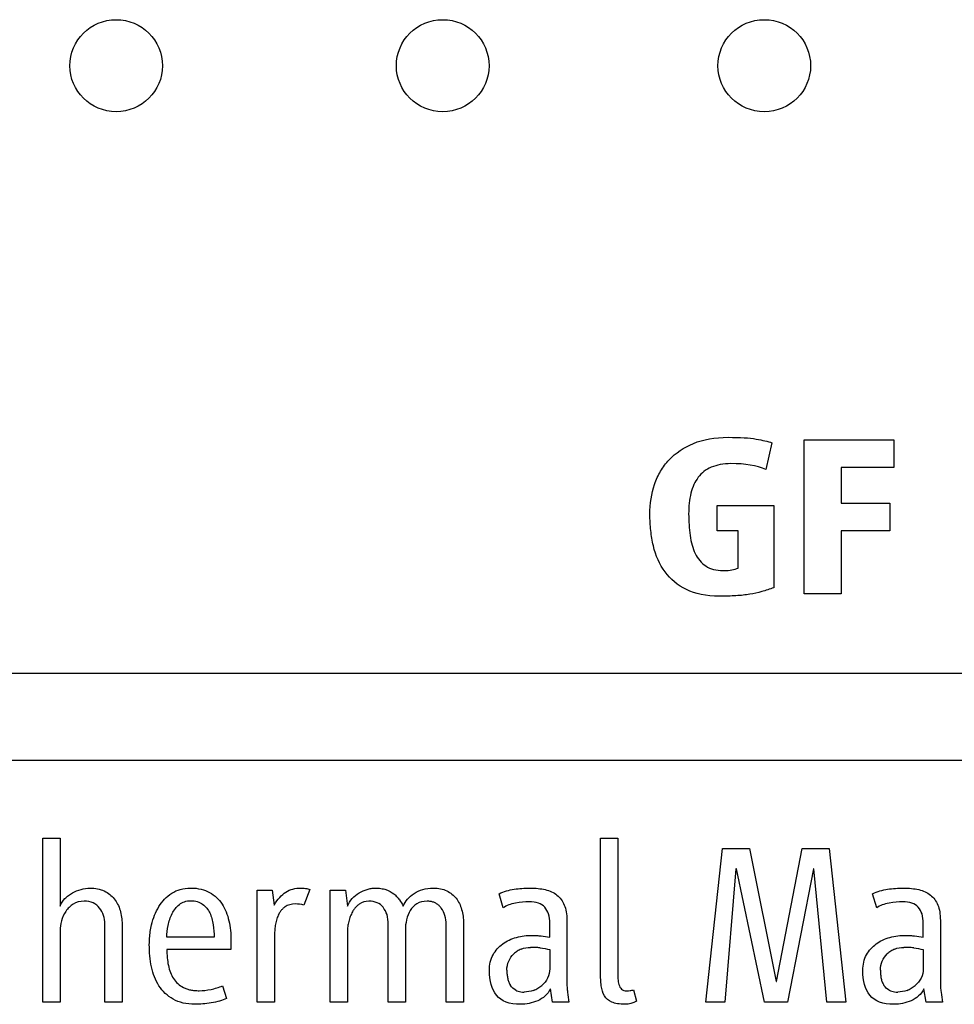
# Model space of a CAD drawing. Units: inches. Extents: x 6.4 to 26, y 4.2 to 16.9.
# Drawn here: x 13.5 to 14.1, y 9.5 to 10.1 of the extents above; entities that cross this region are included whole.
import ezdxf

# ---------------------------------------------------------------- set-up
doc = ezdxf.new("R2010")
doc.units = ezdxf.units.IN
doc.header["$LTSCALE"] = 2
doc.header["$MEASUREMENT"] = 0

msp = doc.modelspace()

# ---------------------------------------------------------------- linework, layer by layer
at = {"color": 7, "linetype": 'Continuous', "lineweight": 25}
for p, q in [((13.98491, 9.76521), (13.98491, 9.85322)), ((13.98491, 9.85322), (14.03637, 9.85322)), ((14.03637, 9.85322), (14.03637, 9.83739)), ((13.96658, 9.8515), (13.96314, 9.83633)), ((14.00616, 9.83739), (14.00616, 9.81693)), ((14.03637, 9.83739), (14.00616, 9.83739)), ((13.9353, 9.81575), (13.96763, 9.81575)), ((13.9353, 9.80123), (13.9353, 9.81575)), ((13.96763, 9.81575), (13.96763, 9.76864)), ((14.00616, 9.81693), (14.034, 9.81693)), ((14.034, 9.81693), (14.034, 9.8011)), ((13.94731, 9.80123), (13.9353, 9.80123)), ((13.94731, 9.77986), (13.94731, 9.80123)), ((14.00616, 9.8011), (14.00616, 9.76521)), ((14.034, 9.8011), (14.00616, 9.8011)), ((14.00616, 9.76521), (13.98491, 9.76521)), ((12.42376, 9.71972), (14.42327, 9.71973)), ((14.42327, 9.66972), (12.42377, 9.66972)), ((13.54949, 9.62544), (13.55939, 9.62544)), ((13.54949, 9.5315), (13.54949, 9.62544)), ((13.55939, 9.62544), (13.55939, 9.58652)), ((13.86853, 9.62544), (13.87843, 9.62544)), ((13.86853, 9.54839), (13.86853, 9.62544)), ((13.87843, 9.62544), (13.87843, 9.54812)), ((13.92884, 9.5315), (13.93834, 9.6195)), ((13.93834, 9.6195), (13.95377, 9.6195)), ((13.95377, 9.6195), (13.96895, 9.54337)), ((13.96921, 9.54337), (13.98385, 9.6195)), ((13.98385, 9.6195), (13.99929, 9.6195)), ((13.99929, 9.6195), (14.00879, 9.5315)), ((13.94598, 9.60789), (13.93965, 9.5315)), ((13.94625, 9.60789), (13.94598, 9.60789)), ((13.96222, 9.5315), (13.94625, 9.60789)), ((13.99032, 9.60789), (13.97541, 9.5315)), ((13.99058, 9.60789), (13.99032, 9.60789)), ((13.99797, 9.5315), (13.99058, 9.60789)), ((13.6722, 9.59562), (13.68065, 9.59562)), ((13.6722, 9.5315), (13.6722, 9.59562)), ((13.68065, 9.59562), (13.68184, 9.58704)), ((13.70228, 9.59602), (13.69885, 9.58704)), ((13.71389, 9.59562), (13.7226, 9.59562)), ((13.71389, 9.5315), (13.71389, 9.59562)), ((13.7226, 9.59562), (13.72379, 9.58652)), ((13.81285, 9.58546), (13.81048, 9.59351)), ((14.02647, 9.58546), (14.0241, 9.59351)), ((13.58498, 9.5315), (13.58498, 9.57622)), ((13.59488, 9.57609), (13.59488, 9.5315)), ((13.74715, 9.5315), (13.74715, 9.57609)), ((13.78026, 9.5315), (13.78026, 9.57609)), ((13.79016, 9.57662), (13.79016, 9.5315)), ((13.8395, 9.5687), (13.8395, 9.57675)), ((13.84927, 9.57833), (13.84927, 9.54311)), ((14.05312, 9.5687), (14.05312, 9.57675)), ((14.06289, 9.57833), (14.06289, 9.54311)), ((13.55939, 9.57253), (13.55939, 9.5315)), ((13.6821, 9.57002), (13.6821, 9.5315)), ((13.72379, 9.57213), (13.72379, 9.5315)), ((13.75691, 9.57266), (13.75691, 9.5315)), ((13.64753, 9.5687), (13.62048, 9.5687)), ((13.65716, 9.56699), (13.65716, 9.56171)), ((13.65716, 9.56171), (13.62048, 9.56171)), ((13.8395, 9.56158), (13.8395, 9.55063)), ((14.05312, 9.56158), (14.05312, 9.55063)), ((13.96895, 9.54337), (13.96921, 9.54337)), ((13.65228, 9.54086), (13.65465, 9.53361)), ((13.84109, 9.5315), (13.8399, 9.53915)), ((13.8874, 9.53862), (13.88911, 9.53216)), ((14.05471, 9.5315), (14.05352, 9.53915)), ((13.55939, 9.5315), (13.54949, 9.5315)), ((13.59488, 9.5315), (13.58498, 9.5315)), ((13.6821, 9.5315), (13.6722, 9.5315)), ((13.72379, 9.5315), (13.71389, 9.5315)), ((13.75691, 9.5315), (13.74715, 9.5315)), ((13.79016, 9.5315), (13.78026, 9.5315)), ((13.85046, 9.5315), (13.84109, 9.5315)), ((13.93965, 9.5315), (13.92884, 9.5315)), ((13.97541, 9.5315), (13.96222, 9.5315)), ((14.00879, 9.5315), (13.99797, 9.5315)), ((14.06408, 9.5315), (14.05471, 9.5315))]:
    msp.add_line(p, q, dxfattribs=at)
for points in [[(13.565, 10.06725), (13.565, 10.08178), (13.57687, 10.09357), (13.59151, 10.09357)], [(13.59151, 10.09357), (13.60612, 10.09357), (13.61801, 10.08178), (13.61801, 10.06725)], [(13.75176, 10.06725), (13.75176, 10.08178), (13.76363, 10.09357), (13.77826, 10.09357)], [(13.77826, 10.09357), (13.79287, 10.09357), (13.80477, 10.08178), (13.80477, 10.06725)], [(13.93569, 10.06725), (13.93569, 10.08178), (13.94758, 10.09357), (13.96219, 10.09357)], [(13.96219, 10.09357), (13.97682, 10.09357), (13.98868, 10.08178), (13.98868, 10.06725)], [(13.59151, 10.04093), (13.57687, 10.04093), (13.565, 10.05272), (13.565, 10.06725)], [(13.61801, 10.06725), (13.61801, 10.05272), (13.60612, 10.04093), (13.59151, 10.04093)], [(13.77826, 10.04093), (13.76363, 10.04093), (13.75176, 10.05272), (13.75176, 10.06725)], [(13.80477, 10.06725), (13.80477, 10.05272), (13.79287, 10.04093), (13.77826, 10.04093)], [(13.96219, 10.04092), (13.94758, 10.04092), (13.93569, 10.05272), (13.93569, 10.06725)], [(13.98868, 10.06725), (13.98868, 10.05272), (13.97682, 10.04092), (13.96219, 10.04092)], [(13.92171, 9.85117), (13.92734, 9.8535), (13.93394, 9.85467), (13.9415, 9.85467)], [(13.9415, 9.85467), (13.94837, 9.85467), (13.95369, 9.85434), (13.95747, 9.85368)], [(13.95747, 9.85368), (13.96125, 9.85302), (13.96429, 9.8523), (13.96658, 9.8515)], [(13.90773, 9.84174), (13.91142, 9.8457), (13.91608, 9.84884), (13.92171, 9.85117)], [(13.93187, 9.83758), (13.92879, 9.83622), (13.92631, 9.83429), (13.92442, 9.83178)], [(13.96314, 9.83633), (13.95787, 9.83853), (13.95118, 9.83963), (13.94309, 9.83963)], [(13.92442, 9.83178), (13.92252, 9.82927), (13.92114, 9.82624), (13.92026, 9.82267)], [(13.89678, 9.8106), (13.89678, 9.81667), (13.89768, 9.82239), (13.89948, 9.82776)], [(13.92026, 9.82267), (13.91938, 9.81911), (13.91894, 9.81518), (13.91894, 9.81087)], [(13.91894, 9.81087), (13.91894, 9.80656), (13.91921, 9.80244), (13.91973, 9.79853)], [(13.91973, 9.79853), (13.92026, 9.79461), (13.92125, 9.79116), (13.9227, 9.78817)], [(13.90542, 9.77768), (13.9023, 9.78195), (13.90007, 9.78692), (13.89875, 9.79259)], [(13.9227, 9.78817), (13.92415, 9.78518), (13.92615, 9.78281), (13.92871, 9.78105)], [(13.92871, 9.78105), (13.93126, 9.77929), (13.9346, 9.77841), (13.93873, 9.77841)], [(13.93873, 9.77841), (13.94076, 9.77841), (13.94241, 9.77854), (13.94368, 9.7788)], [(13.94368, 9.7788), (13.94496, 9.77907), (13.94617, 9.77942), (13.94731, 9.77986)], [(13.91769, 9.76752), (13.91263, 9.77003), (13.90854, 9.77341), (13.90542, 9.77768)], [(13.93649, 9.76376), (13.92901, 9.76376), (13.92274, 9.76502), (13.91769, 9.76752)], [(13.96763, 9.76864), (13.96525, 9.76776), (13.96297, 9.76702), (13.96077, 9.7664)], [(13.94599, 9.76402), (13.94317, 9.76385), (13.94001, 9.76376), (13.93649, 9.76376)], [(13.95384, 9.76488), (13.95142, 9.76449), (13.9488, 9.7642), (13.94599, 9.76402)], [(13.96077, 9.7664), (13.95857, 9.76578), (13.95626, 9.76528), (13.95384, 9.76488)], [(13.56645, 9.59404), (13.56799, 9.59492), (13.56964, 9.5956), (13.57139, 9.59608)], [(13.57139, 9.59608), (13.57315, 9.59657), (13.57483, 9.59681), (13.57641, 9.59681)], [(13.57641, 9.59681), (13.57958, 9.59681), (13.58232, 9.59626), (13.58466, 9.59516)], [(13.58466, 9.59516), (13.58699, 9.59406), (13.5889, 9.59256), (13.59039, 9.59067)], [(13.61593, 9.58619), (13.61782, 9.58931), (13.62026, 9.59186), (13.62325, 9.59384)], [(13.62325, 9.59384), (13.62624, 9.59582), (13.62985, 9.59681), (13.63407, 9.59681)], [(13.63407, 9.59681), (13.63838, 9.59681), (13.64201, 9.59597), (13.64496, 9.5943)], [(13.64496, 9.5943), (13.6479, 9.59263), (13.65028, 9.59041), (13.65208, 9.58764)], [(13.68184, 9.58704), (13.68385, 9.59048), (13.6861, 9.59296), (13.68856, 9.5945)], [(13.68856, 9.5945), (13.69102, 9.59604), (13.69397, 9.59681), (13.6974, 9.59681)], [(13.6974, 9.59681), (13.69802, 9.59681), (13.69883, 9.59674), (13.69984, 9.59661)], [(13.69984, 9.59661), (13.70085, 9.59648), (13.70167, 9.59628), (13.70228, 9.59602)], [(13.7265, 9.59081), (13.72768, 9.59208), (13.729, 9.59316), (13.73045, 9.59404)], [(13.73045, 9.59404), (13.73191, 9.59492), (13.73342, 9.5956), (13.735, 9.59608)], [(13.74582, 9.59589), (13.74758, 9.59527), (13.7491, 9.59446), (13.75038, 9.59344)], [(13.75572, 9.58652), (13.75695, 9.58933), (13.75902, 9.59175), (13.76192, 9.59378)], [(13.76192, 9.59378), (13.76482, 9.5958), (13.76848, 9.59681), (13.77287, 9.59681)], [(13.77287, 9.59681), (13.77586, 9.59681), (13.77844, 9.59628), (13.78059, 9.59522)], [(13.78059, 9.59522), (13.78275, 9.59417), (13.78453, 9.59274), (13.78594, 9.59094)], [(13.81048, 9.59351), (13.81329, 9.59483), (13.81617, 9.59571), (13.81912, 9.59615)], [(13.81912, 9.59615), (13.82207, 9.59659), (13.82508, 9.59681), (13.82816, 9.59681)], [(13.83693, 9.59589), (13.83953, 9.59527), (13.84175, 9.59424), (13.8436, 9.59278)], [(13.8436, 9.59278), (13.84544, 9.59133), (13.84685, 9.58944), (13.84782, 9.58711)], [(14.0241, 9.59351), (14.02691, 9.59483), (14.02979, 9.59571), (14.03274, 9.59615)], [(14.03274, 9.59615), (14.03569, 9.59659), (14.0387, 9.59681), (14.04178, 9.59681)], [(14.05055, 9.59589), (14.05315, 9.59527), (14.05537, 9.59424), (14.05721, 9.59278)], [(14.05721, 9.59278), (14.05906, 9.59133), (14.06047, 9.58944), (14.06144, 9.58711)], [(13.55939, 9.58652), (13.56, 9.5881), (13.56095, 9.58953), (13.56223, 9.59081)], [(13.57311, 9.58929), (13.57074, 9.58929), (13.56869, 9.58874), (13.56698, 9.58764)], [(13.58202, 9.58539), (13.58004, 9.58799), (13.57707, 9.58929), (13.57311, 9.58929)], [(13.59039, 9.59067), (13.59189, 9.58878), (13.59301, 9.58658), (13.59376, 9.58407)], [(13.62352, 9.58216), (13.62457, 9.58428), (13.62596, 9.58603), (13.62767, 9.58744)], [(13.62767, 9.58744), (13.62939, 9.58885), (13.63152, 9.58955), (13.63407, 9.58955)], [(13.63407, 9.58955), (13.63689, 9.58955), (13.63917, 9.58889), (13.64093, 9.58757)], [(13.64093, 9.58757), (13.64269, 9.58625), (13.64406, 9.58458), (13.64502, 9.58256)], [(13.65208, 9.58764), (13.65388, 9.58487), (13.65518, 9.58168), (13.65597, 9.57807)], [(13.69397, 9.5877), (13.6916, 9.5877), (13.68966, 9.58718), (13.68817, 9.58612)], [(13.69885, 9.58704), (13.69727, 9.58748), (13.69564, 9.5877), (13.69397, 9.5877)], [(13.72379, 9.58652), (13.72441, 9.5881), (13.72531, 9.58953), (13.7265, 9.59081)], [(13.73606, 9.58929), (13.73395, 9.58929), (13.7321, 9.58872), (13.73052, 9.58757)], [(13.74424, 9.58579), (13.74231, 9.58812), (13.73958, 9.58929), (13.73606, 9.58929)], [(13.75354, 9.59008), (13.75438, 9.58885), (13.75511, 9.58766), (13.75572, 9.58652)], [(13.7635, 9.58783), (13.76192, 9.58687), (13.76065, 9.58559), (13.75968, 9.58401)], [(13.76931, 9.58929), (13.76702, 9.58929), (13.76509, 9.5888), (13.7635, 9.58783)], [(13.78594, 9.59094), (13.78734, 9.58913), (13.7884, 9.587), (13.7891, 9.58454)], [(13.81991, 9.58817), (13.81705, 9.58768), (13.8147, 9.58678), (13.81285, 9.58546)], [(13.82763, 9.58889), (13.82534, 9.58889), (13.82277, 9.58865), (13.81991, 9.58817)], [(13.83667, 9.58586), (13.83478, 9.58788), (13.83176, 9.58889), (13.82763, 9.58889)], [(13.84782, 9.58711), (13.84878, 9.58478), (13.84927, 9.58185), (13.84927, 9.57833)], [(14.03353, 9.58817), (14.03067, 9.58768), (14.02832, 9.58678), (14.02647, 9.58546)], [(14.04125, 9.58889), (14.03896, 9.58889), (14.03639, 9.58865), (14.03353, 9.58817)], [(14.05029, 9.58586), (14.04839, 9.58788), (14.04538, 9.58889), (14.04125, 9.58889)], [(14.06144, 9.58711), (14.0624, 9.58478), (14.06289, 9.58185), (14.06289, 9.57833)], [(13.56269, 9.58348), (13.56154, 9.58181), (13.56071, 9.57998), (13.56018, 9.57801)], [(13.58498, 9.57622), (13.58498, 9.57974), (13.584, 9.5828), (13.58202, 9.58539)], [(13.59376, 9.58407), (13.59451, 9.58157), (13.59488, 9.57891), (13.59488, 9.57609)], [(13.61177, 9.57576), (13.61265, 9.57959), (13.61404, 9.58306), (13.61593, 9.58619)], [(13.62121, 9.57537), (13.62169, 9.57779), (13.62246, 9.58005), (13.62352, 9.58216)], [(13.64502, 9.58256), (13.64599, 9.58054), (13.64665, 9.57829), (13.647, 9.57583)], [(13.75968, 9.58401), (13.75871, 9.58243), (13.75801, 9.58065), (13.75757, 9.57867)], [(13.78026, 9.57609), (13.78026, 9.57961), (13.77932, 9.58269), (13.77743, 9.58533)], [(13.7891, 9.58454), (13.78981, 9.58207), (13.79016, 9.57944), (13.79016, 9.57662)], [(13.56018, 9.57801), (13.55965, 9.57603), (13.55939, 9.5742), (13.55939, 9.57253)], [(13.647, 9.57583), (13.64735, 9.57337), (13.64753, 9.57099), (13.64753, 9.5687)], [(13.65597, 9.57807), (13.65676, 9.57446), (13.65716, 9.57077), (13.65716, 9.56699)], [(13.75757, 9.57867), (13.75713, 9.57669), (13.75691, 9.57468), (13.75691, 9.57266)], [(13.62048, 9.5687), (13.62048, 9.57073), (13.62072, 9.57295), (13.62121, 9.57537)], [(13.61171, 9.55175), (13.61087, 9.55584), (13.61045, 9.56008), (13.61045, 9.56448)], [(13.80705, 9.55861), (13.80845, 9.56112), (13.8103, 9.56321), (13.81259, 9.56488)], [(13.81259, 9.56488), (13.81487, 9.56655), (13.81749, 9.56778), (13.82044, 9.56857)], [(13.82044, 9.56857), (13.82339, 9.56937), (13.8264, 9.56976), (13.82948, 9.56976)], [(13.83456, 9.56943), (13.83619, 9.56921), (13.83784, 9.56897), (13.8395, 9.5687)], [(14.02067, 9.55861), (14.02207, 9.56112), (14.02392, 9.56321), (14.02621, 9.56488)], [(14.02621, 9.56488), (14.02849, 9.56655), (14.03111, 9.56778), (14.03406, 9.56857)], [(14.03406, 9.56857), (14.037, 9.56937), (14.04002, 9.56976), (14.0431, 9.56976)], [(14.04817, 9.56943), (14.0498, 9.56921), (14.05145, 9.56897), (14.05312, 9.5687)], [(13.62048, 9.56171), (13.62048, 9.55846), (13.62076, 9.5554), (13.62134, 9.55254)], [(13.81602, 9.55505), (13.81672, 9.55668), (13.81769, 9.55806), (13.81892, 9.5592)], [(13.82321, 9.56191), (13.82484, 9.56257), (13.82658, 9.5629), (13.82842, 9.5629)], [(13.83403, 9.56263), (13.83592, 9.56246), (13.83774, 9.56211), (13.8395, 9.56158)], [(14.02964, 9.55505), (14.03034, 9.55668), (14.03131, 9.55806), (14.03254, 9.5592)], [(14.03683, 9.56191), (14.03846, 9.56257), (14.04019, 9.5629), (14.04204, 9.5629)], [(14.04765, 9.56263), (14.04954, 9.56246), (14.05136, 9.56211), (14.05312, 9.56158)], [(13.80494, 9.5497), (13.80494, 9.55313), (13.80564, 9.5561), (13.80705, 9.55861)], [(13.81497, 9.54983), (13.81497, 9.55168), (13.81532, 9.55342), (13.81602, 9.55505)], [(14.01856, 9.5497), (14.01856, 9.55313), (14.01926, 9.5561), (14.02067, 9.55861)], [(14.02858, 9.54983), (14.02858, 9.55168), (14.02893, 9.55342), (14.02964, 9.55505)], [(13.61599, 9.54086), (13.61397, 9.54403), (13.61254, 9.54766), (13.61171, 9.55175)], [(13.62134, 9.55254), (13.62191, 9.54968), (13.6229, 9.54718), (13.62431, 9.54502)], [(13.80902, 9.53545), (13.8063, 9.53889), (13.80494, 9.54363), (13.80494, 9.5497)], [(13.8395, 9.55063), (13.8395, 9.54869), (13.83909, 9.54691), (13.83825, 9.54528)], [(13.87843, 9.54812), (13.87843, 9.54715), (13.87845, 9.54607), (13.87849, 9.54489)], [(14.02264, 9.53545), (14.01992, 9.53889), (14.01856, 9.54363), (14.01856, 9.5497)], [(14.05312, 9.55063), (14.05312, 9.54869), (14.05271, 9.54691), (14.05187, 9.54528)], [(13.62431, 9.54502), (13.62571, 9.54287), (13.6276, 9.54117), (13.62998, 9.53994)], [(13.83825, 9.54528), (13.83742, 9.54366), (13.8363, 9.54225), (13.83489, 9.54106)], [(14.05187, 9.54528), (14.05104, 9.54366), (14.04991, 9.54225), (14.0485, 9.54106)], [(13.62411, 9.53321), (13.62072, 9.53515), (13.61802, 9.5377), (13.61599, 9.54086)], [(13.63895, 9.53809), (13.64115, 9.53809), (13.64342, 9.53833), (13.64575, 9.53882)], [(13.82004, 9.53836), (13.81877, 9.53906), (13.81776, 9.53998), (13.81701, 9.54113)], [(13.8302, 9.53829), (13.82849, 9.53763), (13.82671, 9.5373), (13.82486, 9.5373)], [(13.8399, 9.53915), (13.83823, 9.53598), (13.83579, 9.53372), (13.83258, 9.53235)], [(13.84967, 9.53724), (13.84993, 9.53534), (13.85019, 9.53343), (13.85046, 9.5315)], [(13.87078, 9.53519), (13.86981, 9.53678), (13.86919, 9.53869), (13.86893, 9.54093)], [(13.87902, 9.54159), (13.87933, 9.54058), (13.87984, 9.53972), (13.88054, 9.53902)], [(13.88054, 9.53902), (13.88124, 9.53831), (13.88225, 9.53796), (13.88358, 9.53796)], [(14.03366, 9.53836), (14.03239, 9.53906), (14.03137, 9.53998), (14.03063, 9.54113)], [(14.04382, 9.53829), (14.04211, 9.53763), (14.04032, 9.5373), (14.03848, 9.5373)], [(14.05352, 9.53915), (14.05185, 9.53598), (14.04941, 9.53372), (14.0462, 9.53235)], [(14.06328, 9.53724), (14.06355, 9.53534), (14.06381, 9.53343), (14.06408, 9.5315)], [(13.63671, 9.53031), (13.63169, 9.53031), (13.6275, 9.53128), (13.62411, 9.53321)], [(13.64588, 9.5311), (13.64241, 9.53057), (13.63935, 9.53031), (13.63671, 9.53031)], [(13.65465, 9.53361), (13.65228, 9.53246), (13.64935, 9.53163), (13.64588, 9.5311)], [(13.82275, 9.53031), (13.81633, 9.53031), (13.81175, 9.53202), (13.80902, 9.53545)], [(13.83258, 9.53235), (13.82937, 9.53099), (13.82609, 9.53031), (13.82275, 9.53031)], [(13.875, 9.53156), (13.87315, 9.5324), (13.87174, 9.53361), (13.87078, 9.53519)], [(13.88252, 9.53031), (13.87935, 9.53031), (13.87684, 9.53073), (13.875, 9.53156)], [(13.88911, 9.53216), (13.88709, 9.53093), (13.88489, 9.53031), (13.88252, 9.53031)], [(14.03637, 9.53031), (14.02995, 9.53031), (14.02537, 9.53202), (14.02264, 9.53545)], [(14.0462, 9.53235), (14.04298, 9.53099), (14.03971, 9.53031), (14.03637, 9.53031)]]:
    msp.add_open_spline(points, degree=3, dxfattribs=at)
for points, knots in [([(13.89948, 9.82776), (13.89996, 9.82907), (13.90091, 9.83166), (13.90283, 9.8353), (13.90506, 9.8387), (13.90684, 9.84073), (13.90773, 9.84174)], [0, 0, 0, 0, 0.255765, 0.505777, 0.752875, 1, 1, 1, 1]), ([(13.94309, 9.83963), (13.94103, 9.83957), (13.93718, 9.83946), (13.93356, 9.83818), (13.93187, 9.83758)], [0, 0, 0, 0, 0.534472, 1, 1, 1, 1]), ([(13.89875, 9.79259), (13.89845, 9.79403), (13.89783, 9.79692), (13.89723, 9.80137), (13.89684, 9.80595), (13.8968, 9.80904), (13.89678, 9.8106)], [0, 0, 0, 0, 0.242306, 0.489188, 0.741489, 1, 1, 1, 1]), ([(13.56223, 9.59081), (13.56288, 9.59142), (13.56418, 9.59264), (13.56569, 9.59357), (13.56645, 9.59404)], [0, 0, 0, 0, 0.500571, 1, 1, 1, 1]), ([(13.735, 9.59608), (13.73578, 9.59629), (13.73729, 9.59671), (13.73886, 9.59677), (13.73962, 9.59681)], [0, 0, 0, 0, 0.512121, 1, 1, 1, 1]), ([(13.73962, 9.59681), (13.74074, 9.59678), (13.74285, 9.59673), (13.74487, 9.59615), (13.74582, 9.59589)], [0, 0, 0, 0, 0.531188, 1, 1, 1, 1]), ([(13.75038, 9.59344), (13.75098, 9.59293), (13.75217, 9.59193), (13.75309, 9.59069), (13.75354, 9.59008)], [0, 0, 0, 0, 0.511413, 1, 1, 1, 1]), ([(13.82816, 9.59681), (13.82971, 9.59678), (13.83266, 9.59672), (13.83556, 9.59615), (13.83693, 9.59589)], [0, 0, 0, 0, 0.525146, 1, 1, 1, 1]), ([(14.04178, 9.59681), (14.04333, 9.59678), (14.04628, 9.59672), (14.04918, 9.59615), (14.05055, 9.59589)], [0, 0, 0, 0, 0.525146, 1, 1, 1, 1]), ([(13.56698, 9.58764), (13.56616, 9.58705), (13.56452, 9.58589), (13.5633, 9.58428), (13.56269, 9.58348)], [0, 0, 0, 0, 0.50025, 1, 1, 1, 1]), ([(13.73052, 9.58757), (13.73001, 9.58717), (13.72901, 9.58638), (13.72771, 9.58493), (13.72704, 9.58383), (13.72669, 9.58328)], [0, 0, 0, 0, 0.333377, 0.66436, 1, 1, 1, 1]), ([(13.77743, 9.58533), (13.77703, 9.58582), (13.77627, 9.58679), (13.7748, 9.58792), (13.77314, 9.58872), (13.77129, 9.58921), (13.76999, 9.58926), (13.76931, 9.58929)], [0, 0, 0, 0, 0.200433, 0.392746, 0.584924, 0.784967, 1, 1, 1, 1]), ([(13.68454, 9.58196), (13.68411, 9.58107), (13.68323, 9.57924), (13.68283, 9.57724), (13.68263, 9.57622)], [0, 0, 0, 0, 0.488199, 1, 1, 1, 1]), ([(13.68817, 9.58612), (13.68769, 9.58575), (13.68672, 9.585), (13.6855, 9.58359), (13.68486, 9.58251), (13.68454, 9.58196)], [0, 0, 0, 0, 0.327546, 0.658167, 1, 1, 1, 1]), ([(13.72669, 9.58328), (13.72624, 9.5824), (13.72532, 9.58061), (13.72479, 9.57866), (13.72452, 9.57768)], [0, 0, 0, 0, 0.492138, 1, 1, 1, 1]), ([(13.74715, 9.57609), (13.74707, 9.57799), (13.74693, 9.58148), (13.74509, 9.58444), (13.74424, 9.58579)], [0, 0, 0, 0, 0.542081, 1, 1, 1, 1]), ([(13.8395, 9.57675), (13.83944, 9.57858), (13.83933, 9.58189), (13.83749, 9.58463), (13.83667, 9.58586)], [0, 0, 0, 0, 0.552005, 1, 1, 1, 1]), ([(14.05312, 9.57675), (14.05306, 9.57858), (14.05295, 9.58189), (14.05111, 9.58463), (14.05029, 9.58586)], [0, 0, 0, 0, 0.552005, 1, 1, 1, 1]), ([(13.61045, 9.56448), (13.61048, 9.56573), (13.61054, 9.56823), (13.61099, 9.572), (13.61151, 9.5745), (13.61177, 9.57576)], [0, 0, 0, 0, 0.327445, 0.660143, 1, 1, 1, 1]), ([(13.68263, 9.57622), (13.68247, 9.57519), (13.68217, 9.57313), (13.68212, 9.57105), (13.6821, 9.57002)], [0, 0, 0, 0, 0.505111, 1, 1, 1, 1]), ([(13.72452, 9.57768), (13.72431, 9.57671), (13.7239, 9.57489), (13.72383, 9.57302), (13.72379, 9.57213)], [0, 0, 0, 0, 0.52677, 1, 1, 1, 1]), ([(13.82948, 9.56976), (13.83034, 9.56975), (13.83204, 9.56972), (13.83373, 9.56953), (13.83456, 9.56943)], [0, 0, 0, 0, 0.508776, 1, 1, 1, 1]), ([(14.0431, 9.56976), (14.04396, 9.56975), (14.04566, 9.56972), (14.04735, 9.56953), (14.04817, 9.56943)], [0, 0, 0, 0, 0.508776, 1, 1, 1, 1]), ([(13.82321, 9.56191), (13.82242, 9.56155), (13.82087, 9.56084), (13.81957, 9.55975), (13.81892, 9.5592)], [0, 0, 0, 0, 0.505627, 1, 1, 1, 1]), ([(13.83403, 9.56263), (13.83309, 9.56271), (13.83123, 9.56286), (13.82936, 9.56289), (13.82842, 9.5629)], [0, 0, 0, 0, 0.501486, 1, 1, 1, 1]), ([(14.03683, 9.56191), (14.03604, 9.56155), (14.03449, 9.56084), (14.03319, 9.55975), (14.03254, 9.5592)], [0, 0, 0, 0, 0.505627, 1, 1, 1, 1]), ([(14.04765, 9.56263), (14.04671, 9.56271), (14.04485, 9.56286), (14.04297, 9.56289), (14.04204, 9.5629)], [0, 0, 0, 0, 0.501486, 1, 1, 1, 1]), ([(13.81497, 9.54983), (13.81498, 9.54902), (13.81502, 9.54743), (13.81529, 9.54585), (13.81543, 9.54509)], [0, 0, 0, 0, 0.5111942, 1, 1, 1, 1]), ([(13.86893, 9.54093), (13.86881, 9.54211), (13.86857, 9.54459), (13.86855, 9.54708), (13.86853, 9.54839)], [0, 0, 0, 0, 0.477629, 1, 1, 1, 1]), ([(14.02858, 9.54983), (14.0286, 9.54902), (14.02863, 9.54743), (14.02891, 9.54585), (14.02904, 9.54509)], [0, 0, 0, 0, 0.511194, 1, 1, 1, 1]), ([(13.81543, 9.54509), (13.8156, 9.54437), (13.81594, 9.54298), (13.81666, 9.54173), (13.81701, 9.54113)], [0, 0, 0, 0, 0.514409, 1, 1, 1, 1]), ([(13.84927, 9.54311), (13.84928, 9.54211), (13.84932, 9.54015), (13.84955, 9.5382), (13.84967, 9.53724)], [0, 0, 0, 0, 0.506167, 1, 1, 1, 1]), ([(13.87849, 9.54489), (13.87853, 9.54432), (13.8786, 9.5432), (13.87888, 9.54212), (13.87902, 9.54159)], [0, 0, 0, 0, 0.513598, 1, 1, 1, 1]), ([(14.02904, 9.54509), (14.02922, 9.54437), (14.02956, 9.54298), (14.03028, 9.54173), (14.03063, 9.54113)], [0, 0, 0, 0, 0.514409, 1, 1, 1, 1]), ([(14.06289, 9.54311), (14.0629, 9.54211), (14.06293, 9.54015), (14.06317, 9.5382), (14.06328, 9.53724)], [0, 0, 0, 0, 0.5061671, 1, 1, 1, 1]), ([(13.62998, 9.53994), (13.63061, 9.53965), (13.6319, 9.53906), (13.63406, 9.53851), (13.63643, 9.53815), (13.63809, 9.53811), (13.63895, 9.53809)], [0, 0, 0, 0, 0.222865, 0.461323, 0.719325, 1, 1, 1, 1]), ([(13.64575, 9.53882), (13.64688, 9.53908), (13.64911, 9.5396), (13.65124, 9.54045), (13.65228, 9.54086)], [0, 0, 0, 0, 0.509593, 1, 1, 1, 1]), ([(13.82004, 9.53836), (13.8205, 9.53814), (13.82145, 9.5377), (13.82309, 9.53736), (13.82425, 9.53732), (13.82486, 9.5373)], [0, 0, 0, 0, 0.302027, 0.632237, 1, 1, 1, 1]), ([(13.8302, 9.53829), (13.83104, 9.53866), (13.83272, 9.53938), (13.83417, 9.5405), (13.83489, 9.54106)], [0, 0, 0, 0, 0.501123, 1, 1, 1, 1]), ([(13.88358, 9.53796), (13.88421, 9.53799), (13.88551, 9.53806), (13.88676, 9.53843), (13.8874, 9.53862)], [0, 0, 0, 0, 0.483863, 1, 1, 1, 1]), ([(14.03366, 9.53836), (14.03412, 9.53814), (14.03507, 9.5377), (14.03671, 9.53736), (14.03787, 9.53732), (14.03848, 9.5373)], [0, 0, 0, 0, 0.302027, 0.632237, 1, 1, 1, 1]), ([(14.04382, 9.53829), (14.04466, 9.53866), (14.04634, 9.53938), (14.04778, 9.5405), (14.0485, 9.54106)], [0, 0, 0, 0, 0.501123, 1, 1, 1, 1])]:
    msp.add_open_spline(points, degree=3, knots=knots, dxfattribs=at)

doc.saveas('drawing.dxf')
